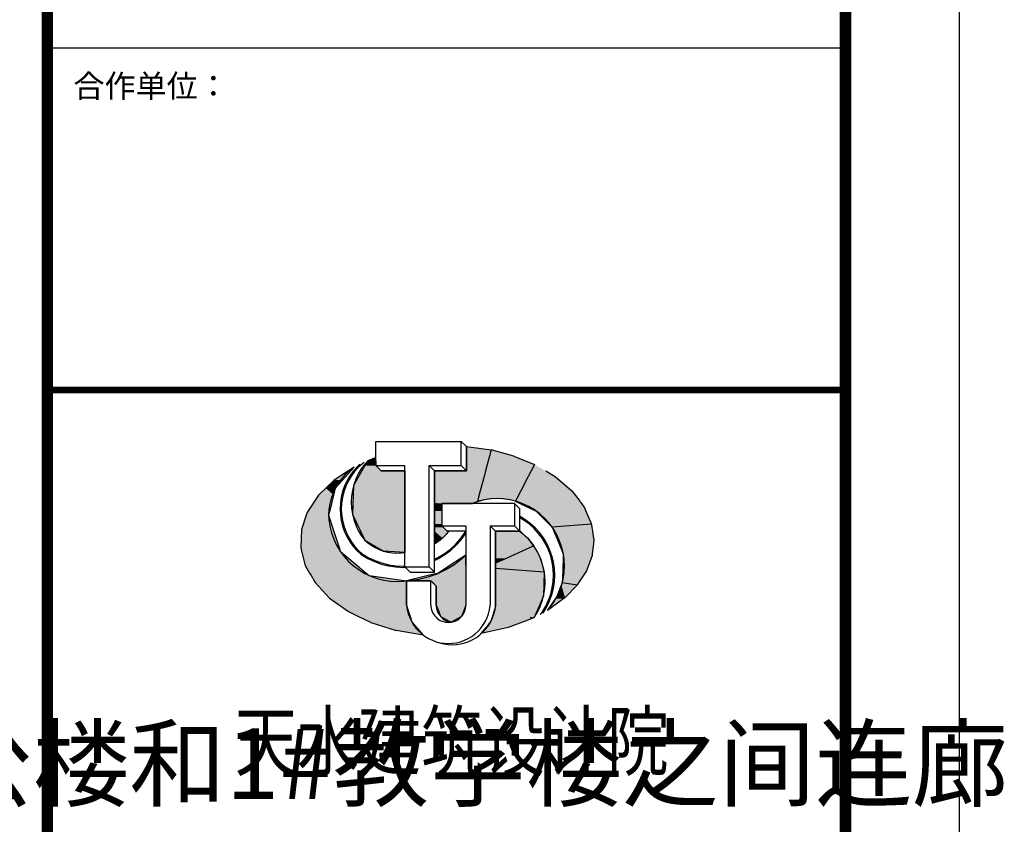
# Model space of a CAD drawing. Extents: x -1777181 to -751779, y -375098 to 238425.
# Drawn here: x -1664546 to -1659846, y -227268 to -223430 of the extents above; entities that cross this region are included whole.
import ezdxf
from ezdxf.enums import TextEntityAlignment as Align

# ---------------------------------------------------------------- set-up
doc = ezdxf.new("R2010")
doc.units = 0
doc.header["$LTSCALE"] = 1000
doc.header["$MEASUREMENT"] = 0
doc.layers.get('0').update_dxf_attribs({"linetype": 'CONTINUOUS'})
for name, color, linetype in [('PUB_TEXT', 7, 'CONTINUOUS'), ('TK', 162, 'CONTINUOUS'), ('图框', 162, 'CONTINUOUS')]:
    doc.layers.add(name, color=color, linetype=linetype)
doc.styles.get("Standard").update_dxf_attribs({"font": 'GBENOR', "bigfont": 'GBCBIG'})
doc.styles.add('TK1-TY', font='simhei.ttf')

# ---------------------------------------------------------------- blocks, each defined once
blk = doc.blocks.new('nbccic2021-A0')
at = {"layer": 'TK'}
blk.add_line((0, 84100), (118900, 84100), dxfattribs=at)
blk = doc.blocks.new('宁波报建通用A0A1A2图签')
at = {"layer": 'TK'}
for p, q in [((0, 34230.1), (7000, 34230.1)), ((0, 0), (0, 34230.1)), ((7000, 34230.1), (7000, 0))]:
    blk.add_line(p, q, dxfattribs=at)
at = {"layer": 'TK', "const_width": 60}
blk.add_lwpolyline([(0, 31230.1), (7000, 31230.1)], dxfattribs=at)
at = {"layer": '图框'}
for p, q in [((2881.1, 30567), (2881.1, 30779.7)), ((2881.1, 30779.7), (3628.6, 30779.7)), ((3628.6, 30567), (3628.6, 30779.7)), ((3675.3, 30734.9), (3628.6, 30779.7)), ((3675.3, 30735.4), (3675.3, 30704.2)), ((3675.3, 30735.4), (3675.3, 30735.4)), ((3675.3, 30735.4), (3675.3, 30735.4)), ((3675.3, 30735.4), (3891.4, 30704.2)), ((3675.3, 30520.3), (3675.3, 30734.9)), ((3675.3, 30704.2), (3675.3, 30651.5)), ((3891.4, 30704.2), (3877.2, 30651.5)), ((3891.4, 30704.2), (3877.2, 30651.5)), ((4089.7, 30651.5), (3891.4, 30704.2)), ((2810.4, 30610.6), (2785.4, 30567)), ((2881.1, 30638), (2810.4, 30610.6)), ((2881.1, 30610.6), (2881.1, 30638)), ((2881.1, 30610.6), (2881.1, 30567)), ((3675.3, 30651.5), (3675.3, 30578.2)), ((3675.3, 30578.2), (3675.3, 30520.3)), ((3857.6, 30578.2), (3842, 30520.3)), ((3857.6, 30578.2), (3842, 30520.3)), ((3877.2, 30651.5), (3857.6, 30578.2)), ((3877.2, 30651.5), (3857.6, 30578.2)), ((4089.7, 30651.5), (4271.8, 30578.2)), ((4271.8, 30578.2), (4242.1, 30520.3)), ((2689.2, 30553.4), (2515.1, 30441.2)), ((2588.7, 30441.2), (2689.2, 30553.4)), ((2758.6, 30520.3), (2685, 30392)), ((2785.4, 30567), (2758.6, 30520.3)), ((2881.1, 30567), (2927.8, 30520.3)), ((2881.1, 30567), (2927.8, 30520.3)), ((2881.1, 30567), (3136, 30567)), ((3136, 30520.3), (2927.8, 30520.3)), ((2927.8, 30520.3), (3136, 30520.3)), ((3136, 29680.8), (3136, 30567)), ((3136, 30520.3), (3136, 30392)), ((3348.7, 30567), (3395.4, 30520.3)), ((3348.7, 30567), (3628.6, 30567)), ((3348.7, 29680.8), (3348.7, 30567)), ((3395.4, 30520.3), (3395.4, 30472.8)), ((3675.3, 30520.3), (3395.4, 30520.3)), ((3395.4, 30520.3), (3675.3, 30520.3)), ((3395.4, 29634.1), (3395.4, 30520.3)), ((3628.6, 30567), (3675.3, 30520.3)), ((3842, 30520.3), (3829.3, 30472.8)), ((3842, 30520.3), (3829.3, 30472.8)), ((4242.1, 30520.3), (4217.8, 30472.8)), ((4242.1, 30520.3), (4217.8, 30472.8)), ((4370.9, 30520.3), (4452.1, 30472.8)), ((2515.1, 30441.2), (2440.8, 30370.3)), ((2588.7, 30441.2), (2525.2, 30370.3)), ((3395.4, 30472.8), (3395.4, 30347.4)), ((3829.3, 30472.8), (3795.6, 30347.4)), ((3829.3, 30472.8), (3795.6, 30347.4)), ((4217.8, 30472.8), (4153.6, 30347.4)), ((4217.8, 30472.8), (4153.6, 30347.4)), ((4452.1, 30472.8), (4598.8, 30347.4)), ((2440.8, 30370.3), (2377, 30309.5)), ((2525.2, 30370.3), (2510.2, 30309.5)), ((2685, 30392), (2675.7, 30140.1)), ((3136, 30392), (3136, 30140.1)), ((3395.4, 30347.4), (3395.4, 30277.8)), ((3795.6, 30347.4), (3776.9, 30277.8)), ((3795.6, 30347.4), (3776.9, 30277.8)), ((4153.6, 30347.4), (4117.9, 30277.8)), ((4153.6, 30347.4), (4117.9, 30277.8)), ((4598.8, 30347.4), (4652, 30277.8)), ((2377, 30309.5), (2279.8, 30163.1)), ((2510.2, 30309.5), (2474, 30163.1)), ((3395.4, 30277.8), (3395.4, 30255.3)), ((3395.4, 30255.3), (3395.4, 30251.2)), ((3395.4, 30251.2), (3395.4, 30244.5)), ((3395.4, 30244.5), (3396.1, 30244.2)), ((3396.1, 30244.2), (3395.4, 30244.5)), ((3395.4, 30244.5), (3395.4, 30244.2)), ((3395.4, 30244.2), (3395.4, 30236.4)), ((3395.4, 30236.4), (3395.4, 30207.5)), ((3458.3, 30207.5), (3409.3, 30236.4)), ((3458.3, 30236.4), (3458.3, 30039.3)), ((3458.3, 30236.4), (3458.3, 30039.3)), ((3458.3, 30236.4), (3458.3, 30207.5)), ((4096.7, 30236.4), (3458.3, 30236.4)), ((3458.3, 30236.4), (3727.8, 30236.4)), ((3748.6, 30244.2), (3727.8, 30236.4)), ((3749.7, 30244.5), (3748.6, 30244.2)), ((3769.7, 30251.2), (3749.7, 30244.5)), ((3769.7, 30251.2), (3770.8, 30255.3)), ((3795.6, 30255.3), (3769.7, 30251.2)), ((3776.9, 30277.8), (3770.8, 30255.3)), ((3776.9, 30277.8), (3770.8, 30255.3)), ((4096.7, 30236.4), (4143.4, 30189.6)), ((4096.7, 30236.4), (4096.7, 30039.3)), ((4117.9, 30277.8), (4106.4, 30255.3)), ((4106.4, 30255.3), (4114.9, 30251.2)), ((4114.9, 30251.2), (4128.8, 30244.5)), ((4128.8, 30244.5), (4129.5, 30244.2)), ((4129.5, 30244.2), (4145.8, 30236.4)), ((4145.8, 30236.4), (4205.9, 30207.5)), ((4652, 30277.8), (4669.2, 30255.3)), ((4669.2, 30255.3), (4672.3, 30251.2)), ((4672.3, 30251.2), (4677.4, 30244.5)), ((4677.4, 30244.5), (4677.7, 30244.2)), ((4677.7, 30244.2), (4683.6, 30236.4)), ((4683.6, 30236.4), (4705.7, 30207.5)), ((2279.8, 30163.1), (2269.3, 30131.8)), ((2474, 30163.1), (2466.2, 30131.8)), ((2675.7, 30140.1), (2784.7, 29912.9)), ((3136, 30140.1), (3136, 29912.9)), ((3395.4, 30207.5), (3395.4, 30206.3)), ((3395.4, 30206.3), (3395.4, 30168.9)), ((3395.4, 30168.9), (3395.4, 30054.6)), ((3458.3, 30207.5), (3458.3, 30206.3)), ((3458.3, 30206.3), (3458.3, 30168.9)), ((3458.3, 30168.9), (3458.3, 30054.6)), ((4143.4, 29992.6), (4143.4, 30189.6)), ((4205.9, 30207.5), (4208.3, 30206.3)), ((4208.3, 30206.3), (4286.3, 30168.9)), ((4286.3, 30168.9), (4400, 30054.6)), ((4705.7, 30207.5), (4706.6, 30206.3)), ((4706.6, 30206.3), (4722.7, 30168.9)), ((4722.7, 30168.9), (4771.7, 30054.6)), ((2269.3, 30131.8), (2227.3, 30007.5)), ((2466.2, 30131.8), (2506.5, 30007.5)), ((3395.4, 30054.6), (3395.4, 30039.3)), ((3458.3, 30054.6), (3458.3, 30039.3)), ((4400, 30054.6), (4415.2, 30039.3)), ((4771.7, 30054.6), (4578.2, 30039.3)), ((4771.7, 30054.6), (4578.2, 30039.3)), ((4774, 30039.3), (4771.7, 30054.6)), ((2227.3, 30007.5), (2221.2, 29848.2)), ((2506.5, 30007.5), (2558.2, 29848.2)), ((3395.4, 30039.3), (3395.4, 30027.4)), ((3395.4, 30027.4), (3395.4, 29992.6)), ((3395.4, 29992.6), (3395.4, 29932.7)), ((3458.3, 30039.3), (3470.2, 30027.4)), ((3458.3, 30039.3), (3671.1, 30039.3)), ((3458.3, 30039.3), (3505, 29992.6)), ((3523.5, 29992.6), (3463.9, 29932.7)), ((3470.2, 30027.4), (3505, 29992.6)), ((3671.1, 29992.6), (3505, 29992.6)), ((3505, 29992.6), (3523.5, 29992.6)), ((3671.1, 30039.3), (3671.1, 29343.7)), ((3883.9, 30039.3), (3883.9, 29343.7)), ((3930.6, 29992.6), (3883.9, 30039.3)), ((3883.9, 30039.3), (4096.7, 30039.3)), ((3930.6, 29336), (3930.6, 29992.6)), ((4143.4, 29992.6), (3930.6, 29992.6)), ((3930.6, 29992.6), (3930.6, 29933.6)), ((3930.6, 29992.6), (4143.9, 29992.6)), ((4096.7, 30039.3), (4143.4, 29992.6)), ((4143.9, 29992.6), (4209.7, 29933.6)), ((4427.1, 30027.4), (4415.2, 30039.3)), ((4578.2, 30039.3), (4427.1, 30027.4)), ((4427.1, 30027.4), (4441.7, 29992.6)), ((4441.7, 29992.6), (4466.7, 29932.7)), ((4774, 30039.3), (4775.7, 30027.4)), ((4775.7, 30027.4), (4780.8, 29992.6)), ((4780.8, 29992.6), (4789.6, 29932.7)), ((2784.7, 29912.9), (2947.7, 29817.7)), ((3136, 29912.9), (3136, 29817.7)), ((3395.4, 29932.7), (3395.4, 29917.6)), ((3395.4, 29883), (3395.4, 29917.6)), ((3443, 29917.6), (3395.4, 29883)), ((3463.9, 29932.7), (3443, 29917.6)), ((3930.6, 29933.6), (3930.6, 29865)), ((4209.7, 29933.6), (4265.4, 29865)), ((4466.7, 29932.7), (4473, 29917.6)), ((4473, 29917.6), (4487.5, 29883)), ((4487.5, 29883), (4524.9, 29793.7)), ((4788.1, 29883), (4778.5, 29793.7)), ((4791.8, 29917.6), (4788.1, 29883)), ((4789.6, 29932.7), (4791.8, 29917.6)), ((2221.2, 29848.2), (2229.3, 29816.6)), ((2229.3, 29816.6), (2238.1, 29782.7)), ((2558.2, 29848.2), (2568.5, 29816.6)), ((2568.5, 29816.6), (2608.9, 29782.7)), ((3136, 29806.3), (2947.7, 29817.7)), ((3136, 29817.7), (3136, 29806.3)), ((3930.6, 29865), (3930.6, 29754.5)), ((4265.4, 29865), (4022.5, 29754.5)), ((2238.1, 29782.7), (2261.7, 29691.1)), ((2608.9, 29782.7), (2718.1, 29691.1)), ((3671.1, 29782.7), (3530.6, 29691.1)), ((3671.1, 29691.1), (3671.1, 29782.7)), ((4022.5, 29754.5), (3930.6, 29712.8)), ((3930.6, 29712.8), (3930.6, 29664.3)), ((4324.6, 29754.5), (4336.1, 29712.8)), ((4336.1, 29712.8), (4349.4, 29664.3)), ((4524.4, 29780.2), (4519.4, 29646.4)), ((4524.9, 29793.7), (4524.4, 29780.2)), ((4777, 29780.2), (4727.7, 29646.4)), ((4778.5, 29793.7), (4777, 29780.2)), ((2261.7, 29691.1), (2299.4, 29625.5)), ((2299.4, 29625.5), (2312, 29603.5)), ((2718.1, 29691.1), (2796.2, 29625.5)), ((2796.2, 29625.5), (2822.4, 29603.5)), ((3136, 29680.8), (3182.7, 29634.1)), ((3136, 29680.8), (3348.7, 29680.8)), ((3182.7, 29634.1), (3395.4, 29634.1)), ((3430.1, 29625.5), (3339.8, 29603.5)), ((3348.7, 29680.8), (3395.4, 29634.1)), ((3530.6, 29691.1), (3430.1, 29625.5)), ((3671.1, 29691.1), (3671.1, 29625.5)), ((3671.1, 29625.5), (3671.1, 29603.5)), ((3930.6, 29664.3), (3930.6, 29633.7)), ((4357.7, 29633.7), (3930.6, 29664.3)), ((3930.6, 29633.7), (3930.6, 29426.4)), ((4349.4, 29664.3), (4357.7, 29633.7)), ((4357.7, 29633.7), (4351.6, 29426.4)), ((4519.4, 29646.4), (4515.5, 29540.4)), ((4727.7, 29646.4), (4658.8, 29540.4)), ((2312, 29603.5), (2338.4, 29557.5)), ((2338.4, 29557.5), (2347.5, 29541.8)), ((2338.4, 29557.5), (2338.4, 29557.5)), ((2338.4, 29557.5), (2338.4, 29557.5)), ((2338.4, 29557.5), (2338.4, 29557.5)), ((2347.5, 29541.8), (2376.6, 29510.8)), ((2822.4, 29603.5), (3150.6, 29557.5)), ((3339.8, 29603.5), (3150.6, 29557.5)), ((3150.6, 29343.7), (3150.6, 29557.5)), ((3363.3, 29557.5), (3150.6, 29557.5)), ((3150.6, 29557.5), (3150.6, 29541.8)), ((3150.6, 29557.5), (3150.6, 29557.5)), ((3150.6, 29557.5), (3363.3, 29557.5)), ((3150.6, 29557.5), (3150.6, 29557.5)), ((3150.6, 29557.5), (3150.6, 29557.5)), ((3150.6, 29557.5), (3150.6, 29557.5)), ((3150.6, 29541.8), (3150.6, 29510.8)), ((3363.3, 29343.7), (3363.3, 29557.5)), ((3363.3, 29557.5), (3410.1, 29510.8)), ((3363.3, 29557.5), (3379.1, 29541.8)), ((3363.3, 29557.5), (3363.3, 29557.5)), ((3379.1, 29541.8), (3410.1, 29510.8)), ((3671.1, 29603.5), (3671.1, 29557.5)), ((3671.1, 29557.5), (3671.1, 29541.8)), ((3671.1, 29557.5), (3671.1, 29557.5)), ((3671.1, 29557.5), (3671.1, 29557.5)), ((3671.1, 29557.5), (3671.1, 29557.5)), ((3671.1, 29541.8), (3671.1, 29510.8)), ((4645.2, 29519.5), (4515.5, 29540.4)), ((4658.8, 29540.4), (4645.2, 29519.5)), ((2376.6, 29510.8), (2475.3, 29405.8)), ((3150.6, 29510.8), (3150.6, 29405.8)), ((3410.1, 29343.7), (3410.1, 29510.8)), ((3410.1, 29510.8), (3410.1, 29405.8)), ((3671.1, 29510.8), (3671.1, 29405.8)), ((4507.4, 29519.5), (4465.5, 29412)), ((4645.2, 29519.5), (4540, 29412)), ((2475.3, 29405.8), (2562.4, 29343.7)), ((3150.6, 29405.8), (3150.6, 29343.7)), ((3410.1, 29405.8), (3410.1, 29343.7)), ((3671.1, 29405.8), (3671.1, 29343.7)), ((3930.6, 29426.4), (3930.6, 29336)), ((4351.6, 29426.4), (4313.2, 29336)), ((4387.1, 29298.7), (4458.7, 29402.1)), ((4530.3, 29402.1), (4387.1, 29298.7)), ((4465.5, 29412), (4458.7, 29402.1)), ((4540, 29412), (4530.3, 29402.1)), ((2562.4, 29343.7), (2640.6, 29288)), ((2562.4, 29343.7), (2562.4, 29343.7)), ((2562.4, 29343.7), (2562.4, 29343.7)), ((2640.6, 29288), (2728.1, 29245.6)), ((3150.6, 29343.7), (3167.7, 29288)), ((3150.6, 29343.7), (3150.6, 29343.7)), ((3150.6, 29343.7), (3150.6, 29343.7)), ((3167.7, 29288), (3180.7, 29245.6)), ((3410.1, 29343.7), (3431.7, 29288)), ((3410.1, 29343.7), (3410.1, 29343.7)), ((3410.1, 29343.7), (3410.1, 29343.7)), ((3431.7, 29288), (3448.2, 29245.6)), ((3649.4, 29288), (3632.9, 29245.6)), ((3671.1, 29343.7), (3649.4, 29288)), ((3671.1, 29343.7), (3671.1, 29343.7)), ((3671.1, 29343.7), (3671.1, 29343.7)), ((3930.6, 29336), (3900, 29235.5)), ((4313.2, 29336), (4270.6, 29235.5)), ((2728.1, 29245.6), (2826.7, 29197.8)), ((2728.1, 29245.6), (2728.1, 29245.6)), ((2826.7, 29197.8), (2832.7, 29194.9)), ((2832.7, 29194.9), (2837.3, 29192.7)), ((2837.3, 29192.7), (3058.2, 29123.4)), ((3180.7, 29245.6), (3195.4, 29197.8)), ((3180.7, 29245.6), (3180.7, 29245.6)), ((3195.4, 29197.8), (3197.9, 29194.9)), ((3197.9, 29194.9), (3199.8, 29192.7)), ((3199.8, 29192.7), (3260, 29123.4)), ((3448.2, 29245.6), (3448.2, 29245.6)), ((3448.2, 29245.6), (3535.3, 29197.8)), ((3540.6, 29194.9), (3535.3, 29197.8)), ((3545.8, 29197.8), (3540.6, 29194.9)), ((3632.9, 29245.6), (3545.8, 29197.8)), ((3632.9, 29245.6), (3632.9, 29245.6)), ((3890.3, 29203.8), (3846.7, 29147.5)), ((3898, 29229), (3890.3, 29203.8)), ((3900, 29235.5), (3898, 29229)), ((4190.4, 29203.8), (4041.5, 29147.5)), ((4257.1, 29229), (4190.4, 29203.8)), ((4257.1, 29229), (4237.5, 29235.5)), ((4237.5, 29235.5), (4257.1, 29229)), ((4270.6, 29235.5), (4257.1, 29229)), ((3295.4, 29082.6), (3058.2, 29123.4)), ((3260, 29123.4), (3295.4, 29082.6)), ((4041.5, 29147.5), (3805.7, 29094.6)), ((3805.7, 29094.6), (3846.7, 29147.5))]:
    blk.add_line(p, q, dxfattribs=at)
for points in [[(2741.1, 30579.6), (2720.7, 30560.3), (2686, 30522.1), (2655.3, 30480.6), (2628.8, 30436.4), (2606.7, 30389.8), (2589.4, 30341.2), (2576.8, 30291.2), (2569.2, 30240.1), (2566.7, 30188.6), (2569.2, 30137.1), (2576.8, 30086.1), (2589.4, 30036), (2606.7, 29987.5), (2628.8, 29940.8), (2655.3, 29896.6), (2686, 29855.2), (2720.7, 29817), (2753.2, 29787.1)], [(2777.4, 30596.4), (2765.5, 30586.9), (2728, 30552.9), (2694.1, 30515.5), (2663.9, 30474.9), (2637.9, 30431.5), (2616.3, 30385.8), (2599.3, 30338.2), (2587, 30289.1), (2579.6, 30239.1), (2577.1, 30188.6), (2579.6, 30138.1), (2587, 30088.1), (2599.3, 30039.1), (2616.3, 29991.4), (2637.9, 29945.7), (2663.9, 29902.4), (2694.1, 29861.8), (2728, 29824.3), (2759.4, 29795.4)], [(2810.4, 30610.6), (2784, 30580.8), (2753.2, 30539.3), (2726.7, 30495.1), (2704.6, 30448.4), (2687.3, 30399.9), (2674.7, 30349.8), (2667.2, 30298.8), (2664.6, 30247.3), (2667.2, 30195.8), (2674.7, 30144.8), (2687.3, 30094.7), (2704.6, 30046.2), (2726.7, 29999.5), (2753.2, 29955.3), (2784, 29913.8), (2784.7, 29912.9)], [(2689.2, 30553.4), (2652.3, 30525.9), (2615.3, 30492.3), (2581.8, 30455.3), (2552, 30415.1), (2526.3, 30372.3), (2504.9, 30327.1), (2488.1, 30280.1), (2476, 30231.6), (2468.6, 30182.2), (2466.2, 30132.3), (2466.2, 30131.8)], [(4387.1, 29298.7), (4400.6, 29314.4), (4435, 29360.9), (4464.7, 29410.5), (4489.5, 29462.8), (4509, 29517.3), (4523.1, 29573.4), (4531.5, 29630.6), (4534.4, 29688.4), (4531.5, 29746.2), (4523.1, 29803.4), (4509, 29859.5), (4489.5, 29913.9), (4464.7, 29966.2), (4435, 30015.9), (4400.6, 30062.3), (4361.7, 30105.2), (4318.9, 30144), (4272.4, 30178.5), (4222.8, 30208.2), (4170.5, 30232.9), (4116.1, 30252.4), (4059.9, 30266.5), (4002.7, 30275), (3944.9, 30277.8), (3887.2, 30275), (3829.9, 30266.5), (3773.8, 30252.4), (3727.8, 30236.4)], [(2466.2, 30131.8), (2468.7, 30093.6), (2477.4, 30035.3), (2491.7, 29978.1), (2511.6, 29922.6), (2536.8, 29869.3), (2567.1, 29818.7), (2602.2, 29771.3), (2641.8, 29727.6), (2685.5, 29688), (2732.9, 29652.9), (2783.5, 29622.6), (2836.8, 29597.4), (2892.3, 29577.5), (2949.5, 29563.2), (3007.8, 29554.5), (3066.8, 29551.6), (3125.6, 29554.5), (3150.6, 29557.5)], [(4346.1, 29274.6), (4350.7, 29281.4), (4380.3, 29330.8), (4404.9, 29382.9), (4424.3, 29437.1), (4438.3, 29493), (4446.7, 29549.9), (4449.6, 29607.5), (4446.7, 29665), (4438.3, 29722), (4424.3, 29777.8), (4404.9, 29832.1), (4380.3, 29884.1), (4350.7, 29933.5), (4316.4, 29979.8), (4277.6, 30022.5), (4235, 30061.2), (4188.7, 30095.5), (4143.4, 30122.9)], [(4325, 29263.1), (4342, 29287.2), (4371.1, 29335.7), (4395.3, 29386.8), (4414.4, 29440.1), (4428.1, 29495), (4436.4, 29550.9), (4439.2, 29607.5), (4436.4, 29664), (4428.1, 29719.9), (4414.4, 29774.8), (4395.3, 29828.1), (4371.1, 29879.2), (4342, 29927.8), (4308.3, 29973.2), (4270.3, 30015.1), (4228.4, 30053.1), (4182.9, 30086.8), (4143.4, 30111)], [(3395.4, 29747.7), (3425.6, 29762.8), (3480.2, 29795.5), (3531.3, 29833.5), (3578.5, 29876.2), (3621.3, 29923.4), (3659.2, 29974.6), (3671.1, 29993)], [(3395.4, 29883), (3413.8, 29894.8), (3455.6, 29925.8), (3494.1, 29960.6), (3523.5, 29992.6)], [(3395.4, 29736.2), (3430.4, 29753.6), (3485.9, 29786.9), (3537.9, 29825.4), (3585.9, 29868.9), (3629.3, 29916.8), (3667.8, 29968.8), (3671.1, 29973.7)], [(4270.5, 29235.4), (4298.3, 29281.8), (4321.8, 29331.6), (4340.4, 29383.5), (4353.8, 29436.9), (4361.9, 29491.4), (4364.6, 29546.4), (4361.9, 29601.5), (4353.8, 29656), (4340.4, 29709.4), (4321.8, 29761.3), (4298.3, 29811.1), (4269.9, 29858.3), (4237.1, 29902.6), (4200.1, 29943.4), (4159.3, 29980.4), (4143.4, 29993)], [(2784.8, 29912.8), (2807.7, 29892.5), (2839.8, 29868.7), (2874, 29848.2), (2910.1, 29831.2), (2947.7, 29817.7), (2986.5, 29808), (3026, 29802.1), (3065.9, 29800.2), (3105.7, 29802.1), (3136, 29806.3)], [(2759.4, 29795.4), (2813.8, 29762.8), (2871.4, 29735.6), (2931.3, 29714.1), (2993.1, 29698.6), (3056.1, 29689.3), (3119.7, 29686.2), (3135.9, 29686.4)], [(2753.2, 29787.1), (2808.9, 29753.6), (2867.4, 29726), (2928.3, 29704.2), (2991.1, 29688.5), (3055.1, 29679), (3119.7, 29675.8), (3140.7, 29676.1)], [(3150.6, 29557.5), (3175.3, 29559.6), (3258, 29571.8), (3339.1, 29592.1), (3417.9, 29620.3), (3493.5, 29656.1), (3565.2, 29699.1), (3632.3, 29748.9), (3671.1, 29782.7)], [(3150.6, 29343.7), (3156.3, 29304.5), (3165, 29269.5), (3177.2, 29235.5), (3192.6, 29202.8), (3211.2, 29171.8), (3232.7, 29142.8), (3257, 29116.1), (3283.8, 29091.8), (3312.8, 29070.3), (3343.7, 29051.7), (3376.4, 29036.3), (3410.4, 29024.1), (3445.5, 29015.3), (3481.2, 29010), (3517.3, 29008.2), (3553.3, 29010), (3589, 29015.3), (3624.1, 29024.1), (3658.1, 29036.3), (3690.8, 29051.7), (3721.7, 29070.3), (3750.7, 29091.8), (3777.5, 29116.1), (3801.8, 29142.8), (3823.3, 29171.8), (3841.9, 29202.8), (3857.3, 29235.5), (3869.5, 29269.5), (3878.2, 29304.5), (3883.6, 29340.2), (3883.9, 29343.7)], [(3363.3, 29343.7), (3364.1, 29332), (3366.3, 29317), (3369.9, 29302.4), (3375, 29288.2), (3381.5, 29274.5), (3389.3, 29261.5), (3398.2, 29249.4), (3408.4, 29238.2), (3419.6, 29228.1), (3431.7, 29219.1), (3444.7, 29211.3), (3458.3, 29204.9), (3472.6, 29199.8), (3487.2, 29196.1), (3502.1, 29193.9), (3517.2, 29193.2), (3532.3, 29193.9), (3547.2, 29196.1), (3561.9, 29199.8), (3576.1, 29204.9), (3589.7, 29211.3), (3602.7, 29219.1), (3614.8, 29228.1), (3626, 29238.2), (3636.2, 29249.4), (3645.1, 29261.5), (3652.9, 29274.5), (3659.4, 29288.2), (3664.5, 29302.4), (3668.1, 29317), (3670.3, 29332), (3671.1, 29343.7)], [(3410.1, 29343.7), (3410.8, 29332), (3413, 29317), (3416.7, 29302.4), (3421.7, 29288.2), (3428.2, 29274.5), (3436, 29261.5), (3444.9, 29249.4), (3455.1, 29238.2), (3466.3, 29228.1), (3478.4, 29219.1), (3491.4, 29211.3), (3505, 29204.9), (3519.3, 29199.8), (3533.9, 29196.1), (3540.6, 29194.9)], [(3410.4, 29024.1), (3440, 29013.8), (3476.4, 29004.7), (3513.5, 28999.2), (3551, 28997.3), (3588.4, 28999.2), (3625.5, 29004.7), (3661.9, 29013.8), (3697.2, 29026.4), (3731.1, 29042.4), (3763.3, 29061.7), (3793.4, 29084), (3821.1, 29109.2), (3846.3, 29137), (3868.7, 29167.1), (3887.9, 29199.3), (3904, 29233.2), (3916.6, 29268.5), (3925.7, 29304.9), (3930.6, 29336)]]:
    blk.add_lwpolyline(points, dxfattribs=at)
for points in [[(3675.3, 30735.4), (3675.3, 30735.4), (3675.3, 30735.4)], [(3675.3, 30735.4), (3675.3, 30735.4), (3891.4, 30704.2)], [(3675.3, 30735.4), (3675.3, 30704.2), (3891.4, 30704.2)], [(3675.3, 30704.2), (3891.4, 30704.2), (3877.2, 30651.5)], [(3675.3, 30704.2), (3675.3, 30651.5), (3877.2, 30651.5)], [(3891.4, 30704.2), (3877.2, 30651.5), (4089.7, 30651.5)], [(2810.4, 30610.6), (2785.4, 30567), (2881.1, 30567)], [(2881.1, 30638), (2810.4, 30610.6), (2881.1, 30610.6)], [(2810.4, 30610.6), (2881.1, 30610.6), (2881.1, 30567)], [(3675.3, 30651.5), (3877.2, 30651.5), (3857.6, 30578.2)], [(3675.3, 30651.5), (3675.3, 30578.2), (3857.6, 30578.2)], [(3675.3, 30578.2), (3857.6, 30578.2), (3842, 30520.3)], [(3675.3, 30578.2), (3675.3, 30520.3), (3842, 30520.3)], [(3857.6, 30578.2), (3842, 30520.3), (4242.1, 30520.3)], [(3877.2, 30651.5), (3857.6, 30578.2), (4271.8, 30578.2)], [(3857.6, 30578.2), (4271.8, 30578.2), (4242.1, 30520.3)], [(3877.2, 30651.5), (4089.7, 30651.5), (4271.8, 30578.2)], [(4271.8, 30578.2), (4242.1, 30520.3), (4370.9, 30520.3)], [(2689.2, 30553.4), (2515.1, 30441.2), (2588.7, 30441.2)], [(2758.6, 30520.3), (2685, 30392), (3136, 30392)], [(2785.4, 30567), (2758.6, 30520.3), (2927.8, 30520.3)], [(2758.6, 30520.3), (3136, 30520.3), (3136, 30392)], [(2785.4, 30567), (2881.1, 30567), (2927.8, 30520.3)], [(2927.8, 30520.3), (2927.8, 30520.3), (3136, 30520.3)], [(3395.4, 30520.3), (3395.4, 30520.3), (3675.3, 30520.3)], [(3395.4, 30520.3), (3842, 30520.3), (3829.3, 30472.8)], [(3395.4, 30520.3), (3395.4, 30472.8), (3829.3, 30472.8)], [(3842, 30520.3), (3829.3, 30472.8), (4217.8, 30472.8)], [(3842, 30520.3), (4242.1, 30520.3), (4217.8, 30472.8)], [(4242.1, 30520.3), (4217.8, 30472.8), (4452.1, 30472.8)], [(4242.1, 30520.3), (4370.9, 30520.3), (4452.1, 30472.8)], [(2515.1, 30441.2), (2440.8, 30370.3), (2525.2, 30370.3)], [(2515.1, 30441.2), (2588.7, 30441.2), (2525.2, 30370.3)], [(3395.4, 30472.8), (3829.3, 30472.8), (3795.6, 30347.4)], [(3395.4, 30472.8), (3395.4, 30347.4), (3795.6, 30347.4)], [(3829.3, 30472.8), (3795.6, 30347.4), (4153.6, 30347.4)], [(3829.3, 30472.8), (4217.8, 30472.8), (4153.6, 30347.4)], [(4217.8, 30472.8), (4153.6, 30347.4), (4598.8, 30347.4)], [(4217.8, 30472.8), (4452.1, 30472.8), (4598.8, 30347.4)], [(2440.8, 30370.3), (2377, 30309.5), (2510.2, 30309.5)], [(2440.8, 30370.3), (2525.2, 30370.3), (2510.2, 30309.5)], [(2685, 30392), (2675.7, 30140.1), (3136, 30140.1)], [(2685, 30392), (3136, 30392), (3136, 30140.1)], [(3395.4, 30347.4), (3795.6, 30347.4), (3776.9, 30277.8)], [(3395.4, 30347.4), (3395.4, 30277.8), (3776.9, 30277.8)], [(3795.6, 30347.4), (3776.9, 30277.8), (4117.9, 30277.8)], [(3795.6, 30347.4), (4153.6, 30347.4), (4117.9, 30277.8)], [(4153.6, 30347.4), (4117.9, 30277.8), (4652, 30277.8)], [(4153.6, 30347.4), (4598.8, 30347.4), (4652, 30277.8)], [(2377, 30309.5), (2279.8, 30163.1), (2474, 30163.1)], [(2377, 30309.5), (2510.2, 30309.5), (2474, 30163.1)], [(3395.4, 30277.8), (3776.9, 30277.8), (3770.8, 30255.3)], [(3395.4, 30277.8), (3395.4, 30255.3), (3770.8, 30255.3)], [(3395.4, 30255.3), (3770.8, 30255.3), (3769.7, 30251.2)], [(3395.4, 30255.3), (3395.4, 30251.2), (3769.7, 30251.2)], [(3395.4, 30251.2), (3769.7, 30251.2), (3749.7, 30244.5)], [(3395.4, 30251.2), (3395.4, 30244.5), (3749.7, 30244.5)], [(3395.4, 30244.5), (3395.4, 30244.2), (3396.1, 30244.2)], [(3395.4, 30244.5), (3749.7, 30244.5), (3748.6, 30244.2)], [(3395.4, 30244.5), (3396.1, 30244.2), (3748.6, 30244.2)], [(3395.4, 30244.2), (3396.1, 30244.2), (3409.3, 30236.4)], [(3395.4, 30244.2), (3395.4, 30236.4), (3409.3, 30236.4)], [(3395.4, 30236.4), (3409.3, 30236.4), (3458.3, 30207.5)], [(3395.4, 30236.4), (3395.4, 30207.5), (3458.3, 30207.5)], [(3396.1, 30244.2), (3748.6, 30244.2), (3727.8, 30236.4)], [(3396.1, 30244.2), (3409.3, 30236.4), (3727.8, 30236.4)], [(3409.3, 30236.4), (3458.3, 30236.4), (3458.3, 30207.5)], [(3458.3, 30236.4), (3458.3, 30236.4), (3727.8, 30236.4)], [(3770.8, 30255.3), (3795.6, 30255.3), (3769.7, 30251.2)], [(3776.9, 30277.8), (3770.8, 30255.3), (3795.6, 30255.3)], [(3776.9, 30277.8), (3937.8, 30277.8), (3795.6, 30255.3)], [(3937.8, 30277.8), (4117.9, 30277.8), (4106.4, 30255.3)], [(4117.9, 30277.8), (4106.4, 30255.3), (4669.2, 30255.3)], [(4106.4, 30255.3), (4669.2, 30255.3), (4672.3, 30251.2)], [(4106.4, 30255.3), (4114.9, 30251.2), (4672.3, 30251.2)], [(4114.9, 30251.2), (4672.3, 30251.2), (4677.4, 30244.5)], [(4114.9, 30251.2), (4128.8, 30244.5), (4677.4, 30244.5)], [(4117.9, 30277.8), (4652, 30277.8), (4669.2, 30255.3)], [(4128.8, 30244.5), (4677.4, 30244.5), (4677.7, 30244.2)], [(4128.8, 30244.5), (4129.5, 30244.2), (4677.7, 30244.2)], [(4129.5, 30244.2), (4677.7, 30244.2), (4683.6, 30236.4)], [(4129.5, 30244.2), (4145.8, 30236.4), (4683.6, 30236.4)], [(4145.8, 30236.4), (4683.6, 30236.4), (4705.7, 30207.5)], [(4145.8, 30236.4), (4205.9, 30207.5), (4705.7, 30207.5)], [(2279.8, 30163.1), (2269.3, 30131.8), (2466.2, 30131.8)], [(2279.8, 30163.1), (2474, 30163.1), (2466.2, 30131.8)], [(2675.7, 30140.1), (3136, 30140.1), (3136, 29912.9)], [(2675.7, 30140.1), (2784.7, 29912.9), (3136, 29912.9)], [(3395.4, 30207.5), (3458.3, 30207.5), (3458.3, 30206.3)], [(3395.4, 30207.5), (3395.4, 30206.3), (3458.3, 30206.3)], [(3395.4, 30206.3), (3458.3, 30206.3), (3458.3, 30168.9)], [(3395.4, 30206.3), (3395.4, 30168.9), (3458.3, 30168.9)], [(3395.4, 30168.9), (3458.3, 30168.9), (3458.3, 30054.6)], [(3395.4, 30168.9), (3395.4, 30054.6), (3458.3, 30054.6)], [(4205.9, 30207.5), (4705.7, 30207.5), (4706.6, 30206.3)], [(4205.9, 30207.5), (4208.3, 30206.3), (4706.6, 30206.3)], [(4208.3, 30206.3), (4706.6, 30206.3), (4722.7, 30168.9)], [(4208.3, 30206.3), (4286.3, 30168.9), (4722.7, 30168.9)], [(4286.3, 30168.9), (4722.7, 30168.9), (4771.7, 30054.6)], [(4286.3, 30168.9), (4400, 30054.6), (4771.7, 30054.6)], [(2269.3, 30131.8), (2227.3, 30007.5), (2506.5, 30007.5)], [(2269.3, 30131.8), (2466.2, 30131.8), (2506.5, 30007.5)], [(3395.4, 30054.6), (3458.3, 30054.6), (3458.3, 30039.3)], [(3395.4, 30054.6), (3395.4, 30039.3), (3458.3, 30039.3)], [(4400, 30054.6), (4771.7, 30054.6), (4578.2, 30039.3)], [(4400, 30054.6), (4415.2, 30039.3), (4578.2, 30039.3)], [(4771.7, 30054.6), (4578.2, 30039.3), (4774, 30039.3)], [(2227.3, 30007.5), (2221.2, 29848.2), (2558.2, 29848.2)], [(2227.3, 30007.5), (2506.5, 30007.5), (2558.2, 29848.2)], [(3395.4, 30039.3), (3458.3, 30039.3), (3470.2, 30027.4)], [(3395.4, 30039.3), (3395.4, 30027.4), (3470.2, 30027.4)], [(3395.4, 30027.4), (3470.2, 30027.4), (3505, 29992.6)], [(3395.4, 30027.4), (3395.4, 29992.6), (3505, 29992.6)], [(3395.4, 29992.6), (3395.4, 29932.7), (3463.9, 29932.7)], [(3395.4, 29992.6), (3523.5, 29992.6), (3463.9, 29932.7)], [(3505, 29992.6), (3505, 29992.6), (3523.5, 29992.6)], [(3930.6, 29992.6), (4143.9, 29992.6), (4209.7, 29933.6)], [(3930.6, 29992.6), (3930.6, 29933.6), (4209.7, 29933.6)], [(3930.6, 29992.6), (3930.6, 29992.6), (4143.9, 29992.6)], [(4415.2, 30039.3), (4578.2, 30039.3), (4427.1, 30027.4)], [(4578.2, 30039.3), (4427.1, 30027.4), (4775.7, 30027.4)], [(4427.1, 30027.4), (4775.7, 30027.4), (4780.8, 29992.6)], [(4427.1, 30027.4), (4441.7, 29992.6), (4780.8, 29992.6)], [(4441.7, 29992.6), (4780.8, 29992.6), (4789.6, 29932.7)], [(4441.7, 29992.6), (4466.7, 29932.7), (4789.6, 29932.7)], [(4578.2, 30039.3), (4774, 30039.3), (4775.7, 30027.4)], [(2784.7, 29912.9), (3136, 29912.9), (3136, 29817.7)], [(2784.7, 29912.9), (2947.7, 29817.7), (3136, 29817.7)], [(3395.4, 29932.7), (3463.9, 29932.7), (3443, 29917.6)], [(3395.4, 29932.7), (3395.4, 29917.6), (3443, 29917.6)], [(3395.4, 29917.6), (3443, 29917.6), (3395.4, 29883)], [(3930.6, 29933.6), (4209.7, 29933.6), (4265.4, 29865)], [(3930.6, 29933.6), (3930.6, 29865), (4265.4, 29865)], [(4466.7, 29932.7), (4789.6, 29932.7), (4791.8, 29917.6)], [(4466.7, 29932.7), (4473, 29917.6), (4791.8, 29917.6)], [(4473, 29917.6), (4791.8, 29917.6), (4788.1, 29883)], [(4473, 29917.6), (4487.5, 29883), (4788.1, 29883)], [(4487.5, 29883), (4788.1, 29883), (4778.5, 29793.7)], [(4487.5, 29883), (4524.9, 29793.7), (4778.5, 29793.7)], [(2221.2, 29848.2), (2558.2, 29848.2), (2568.5, 29816.6)], [(2221.2, 29848.2), (2229.3, 29816.6), (2568.5, 29816.6)], [(2229.3, 29816.6), (2568.5, 29816.6), (2608.9, 29782.7)], [(2229.3, 29816.6), (2238.1, 29782.7), (2608.9, 29782.7)], [(2947.7, 29817.7), (3136, 29817.7), (3136, 29806.3)], [(3930.6, 29865), (3930.6, 29754.5), (4022.5, 29754.5)], [(3930.6, 29865), (4265.4, 29865), (4022.5, 29754.5)], [(4265.4, 29865), (4022.5, 29754.5), (4324.6, 29754.5)], [(2238.1, 29782.7), (2608.9, 29782.7), (2718.1, 29691.1)], [(2238.1, 29782.7), (2261.7, 29691.1), (2718.1, 29691.1)], [(3671.1, 29782.7), (3530.6, 29691.1), (3671.1, 29691.1)], [(3930.6, 29754.5), (4022.5, 29754.5), (3930.6, 29712.8)], [(4022.5, 29754.5), (3930.6, 29712.8), (4336.1, 29712.8)], [(3930.6, 29712.8), (4336.1, 29712.8), (4349.4, 29664.3)], [(3930.6, 29712.8), (3930.6, 29664.3), (4349.4, 29664.3)], [(4022.5, 29754.5), (4324.6, 29754.5), (4336.1, 29712.8)], [(4524.4, 29780.2), (4519.4, 29646.4), (4727.7, 29646.4)], [(4524.9, 29793.7), (4524.4, 29780.2), (4777, 29780.2)], [(4524.4, 29780.2), (4777, 29780.2), (4727.7, 29646.4)], [(4524.9, 29793.7), (4778.5, 29793.7), (4777, 29780.2)], [(2261.7, 29691.1), (2718.1, 29691.1), (2796.2, 29625.5)], [(2261.7, 29691.1), (2299.4, 29625.5), (2796.2, 29625.5)], [(2299.4, 29625.5), (2796.2, 29625.5), (2822.4, 29603.5)], [(2299.4, 29625.5), (2312, 29603.5), (2822.4, 29603.5)], [(3430.1, 29625.5), (3339.8, 29603.5), (3671.1, 29603.5)], [(3530.6, 29691.1), (3430.1, 29625.5), (3671.1, 29625.5)], [(3430.1, 29625.5), (3671.1, 29625.5), (3671.1, 29603.5)], [(3530.6, 29691.1), (3671.1, 29691.1), (3671.1, 29625.5)], [(3930.6, 29664.3), (4349.4, 29664.3), (4357.7, 29633.7)], [(3930.6, 29664.3), (3930.6, 29633.7), (4357.7, 29633.7)], [(3930.6, 29633.7), (4357.7, 29633.7), (4351.6, 29426.4)], [(3930.6, 29633.7), (3930.6, 29426.4), (4351.6, 29426.4)], [(4519.4, 29646.4), (4515.5, 29540.4), (4658.8, 29540.4)], [(4519.4, 29646.4), (4727.7, 29646.4), (4658.8, 29540.4)], [(2312, 29603.5), (2822.4, 29603.5), (3150.6, 29557.5)], [(2312, 29603.5), (2338.4, 29557.5), (3150.6, 29557.5)], [(2338.4, 29557.5), (3150.6, 29557.5), (3150.6, 29541.8)], [(2338.4, 29557.5), (2347.5, 29541.8), (3150.6, 29541.8)], [(2338.4, 29557.5), (3150.6, 29557.5), (3150.6, 29557.5)], [(2338.4, 29557.5), (2338.4, 29557.5), (3150.6, 29557.5)], [(2338.4, 29557.5), (3150.6, 29557.5), (3150.6, 29557.5)], [(2338.4, 29557.5), (2338.4, 29557.5), (3150.6, 29557.5)], [(2338.4, 29557.5), (3150.6, 29557.5), (3150.6, 29557.5)], [(2338.4, 29557.5), (2338.4, 29557.5), (3150.6, 29557.5)], [(2347.5, 29541.8), (3150.6, 29541.8), (3150.6, 29510.8)], [(2347.5, 29541.8), (2376.6, 29510.8), (3150.6, 29510.8)], [(3339.8, 29603.5), (3150.6, 29557.5), (3671.1, 29557.5)], [(3150.6, 29557.5), (3671.1, 29557.5), (3671.1, 29557.5)], [(3150.6, 29557.5), (3363.3, 29557.5), (3671.1, 29557.5)], [(3150.6, 29557.5), (3671.1, 29557.5), (3671.1, 29557.5)], [(3150.6, 29557.5), (3150.6, 29557.5), (3671.1, 29557.5)], [(3339.8, 29603.5), (3671.1, 29603.5), (3671.1, 29557.5)], [(3363.3, 29557.5), (3671.1, 29557.5), (3671.1, 29541.8)], [(3363.3, 29557.5), (3379.1, 29541.8), (3671.1, 29541.8)], [(3363.3, 29557.5), (3671.1, 29557.5), (3671.1, 29557.5)], [(3363.3, 29557.5), (3363.3, 29557.5), (3671.1, 29557.5)], [(3379.1, 29541.8), (3671.1, 29541.8), (3671.1, 29510.8)], [(3379.1, 29541.8), (3410.1, 29510.8), (3671.1, 29510.8)], [(4515.5, 29540.4), (4507.4, 29519.5), (4645.2, 29519.5)], [(4515.5, 29540.4), (4658.8, 29540.4), (4645.2, 29519.5)], [(2376.6, 29510.8), (3150.6, 29510.8), (3150.6, 29405.8)], [(2376.6, 29510.8), (2475.3, 29405.8), (3150.6, 29405.8)], [(3410.1, 29510.8), (3671.1, 29510.8), (3671.1, 29405.8)], [(3410.1, 29510.8), (3410.1, 29405.8), (3671.1, 29405.8)], [(4507.4, 29519.5), (4465.5, 29412), (4540, 29412)], [(4507.4, 29519.5), (4645.2, 29519.5), (4540, 29412)], [(2475.3, 29405.8), (3150.6, 29405.8), (3150.6, 29343.7)], [(2475.3, 29405.8), (2562.4, 29343.7), (3150.6, 29343.7)], [(3410.1, 29405.8), (3671.1, 29405.8), (3671.1, 29343.7)], [(3410.1, 29405.8), (3410.1, 29343.7), (3671.1, 29343.7)], [(3930.6, 29426.4), (4351.6, 29426.4), (4313.2, 29336)], [(3930.6, 29426.4), (3930.6, 29336), (4313.2, 29336)], [(4458.7, 29402.1), (4530.3, 29402.1), (4387.1, 29298.7)], [(4465.5, 29412), (4458.7, 29402.1), (4530.3, 29402.1)], [(4465.5, 29412), (4540, 29412), (4530.3, 29402.1)], [(2562.4, 29343.7), (3150.6, 29343.7), (3167.7, 29288)], [(2562.4, 29343.7), (2640.6, 29288), (3167.7, 29288)], [(2562.4, 29343.7), (3150.6, 29343.7), (3150.6, 29343.7)], [(2562.4, 29343.7), (2562.4, 29343.7), (3150.6, 29343.7)], [(2562.4, 29343.7), (3150.6, 29343.7), (3150.6, 29343.7)], [(2562.4, 29343.7), (2562.4, 29343.7), (3150.6, 29343.7)], [(2640.6, 29288), (3167.7, 29288), (3180.7, 29245.6)], [(2640.6, 29288), (2728.1, 29245.6), (3180.7, 29245.6)], [(3410.1, 29343.7), (3671.1, 29343.7), (3649.4, 29288)], [(3410.1, 29343.7), (3431.7, 29288), (3649.4, 29288)], [(3410.1, 29343.7), (3671.1, 29343.7), (3671.1, 29343.7)], [(3410.1, 29343.7), (3410.1, 29343.7), (3671.1, 29343.7)], [(3410.1, 29343.7), (3671.1, 29343.7), (3671.1, 29343.7)], [(3410.1, 29343.7), (3410.1, 29343.7), (3671.1, 29343.7)], [(3431.7, 29288), (3649.4, 29288), (3632.9, 29245.6)], [(3431.7, 29288), (3448.2, 29245.6), (3632.9, 29245.6)], [(3930.6, 29336), (3900, 29235.5), (4237.5, 29235.5)], [(3930.6, 29336), (4313.2, 29336), (4270.6, 29235.5)], [(3930.6, 29336), (4237.5, 29235.5), (4270.6, 29235.5)], [(2728.1, 29245.6), (3180.7, 29245.6), (3195.4, 29197.8)], [(2728.1, 29245.6), (2826.7, 29197.8), (3195.4, 29197.8)], [(2728.1, 29245.6), (3180.7, 29245.6), (3180.7, 29245.6)], [(2728.1, 29245.6), (2728.1, 29245.6), (3180.7, 29245.6)], [(2826.7, 29197.8), (3195.4, 29197.8), (3197.9, 29194.9)], [(2826.7, 29197.8), (2832.7, 29194.9), (3197.9, 29194.9)], [(2832.7, 29194.9), (2837.3, 29192.7), (3199.8, 29192.7)], [(2832.7, 29194.9), (3197.9, 29194.9), (3199.8, 29192.7)], [(2837.3, 29192.7), (3199.8, 29192.7), (3260, 29123.4)], [(2837.3, 29192.7), (3058.2, 29123.4), (3260, 29123.4)], [(3448.2, 29245.6), (3632.9, 29245.6), (3545.8, 29197.8)], [(3448.2, 29245.6), (3535.3, 29197.8), (3545.8, 29197.8)], [(3448.2, 29245.6), (3632.9, 29245.6), (3632.9, 29245.6)], [(3448.2, 29245.6), (3448.2, 29245.6), (3632.9, 29245.6)], [(3535.3, 29197.8), (3545.8, 29197.8), (3540.6, 29194.9)], [(3890.3, 29203.8), (3846.7, 29147.5), (4041.5, 29147.5)], [(3898, 29229), (3890.3, 29203.8), (4190.4, 29203.8)], [(3890.3, 29203.8), (4190.4, 29203.8), (4041.5, 29147.5)], [(3900, 29235.5), (3898, 29229), (4257.1, 29229)], [(3898, 29229), (4257.1, 29229), (4190.4, 29203.8)], [(3900, 29235.5), (4237.5, 29235.5), (4257.1, 29229)], [(4237.5, 29235.5), (4270.6, 29235.5), (4257.1, 29229)], [(3058.2, 29123.4), (3260, 29123.4), (3295.4, 29082.6)], [(3846.7, 29147.5), (4041.5, 29147.5), (3805.7, 29094.6)]]:
    blk.add_solid(points, dxfattribs=at)
at = {"layer": 'TK', "style": 'TK1-TY'}
blk.add_text('合作单位：', height=200, dxfattribs=at).set_placement((227.8, 33794.5))
at = {"layer": 'TK', "style": 'TK1-TY', "width": 0.8}
blk.add_text('天水建筑设计院', height=498.49, dxfattribs=at).set_placement((3547.8, 28151.2), align=Align.MIDDLE_CENTER)
blk = doc.blocks.new('nbccic2021-A2')
at = {"layer": 'TK'}
blk.add_lwpolyline([(0, 42000), (0, 0), (59400, 0), (59400, 42000)], close=True, dxfattribs=at)
at = {"layer": 'TK', "const_width": 100}
for points in [[(2500, 1000), (58400, 1000), (58400, 41000), (2500, 41000)], [(51400, 41000), (58400, 41000), (58400, 1000), (51400, 1000)]]:
    blk.add_lwpolyline(points, close=True, dxfattribs=at)
blk.add_blockref('宁波报建通用A0A1A2图签', (51400, 1000))

msp = doc.modelspace()

# ---------------------------------------------------------------- block references
at = {"layer": 'TK', "color": 1, "xscale": 1.8, "yscale": 1.8, "zscale": 1.8, "rotation": 90}
msp.add_blockref('nbccic2021-A0', (-1508679.239, -242739.812), dxfattribs=at)
at = {"layer": 'TK', "color": 1, "xscale": 0.54432, "yscale": 0.54432, "zscale": 0.54432}
msp.add_blockref('nbccic2021-A2', (-1692391.847, -242739.812), dxfattribs=at)

# ---------------------------------------------------------------- texts
at = {"layer": 'PUB_TEXT'}
msp.add_text('2.2 改造内容：1、实验楼整栋外墙、报告厅外墙、共享大厅外墙、东边走廊东西侧外墙、教师办公楼整栋外墙、教师办公楼和1#教学楼之间连廊', height=337.58865, dxfattribs=at).set_placement((-1688969.322, -227147.709, -0.152))

doc.saveas('drawing.dxf')
